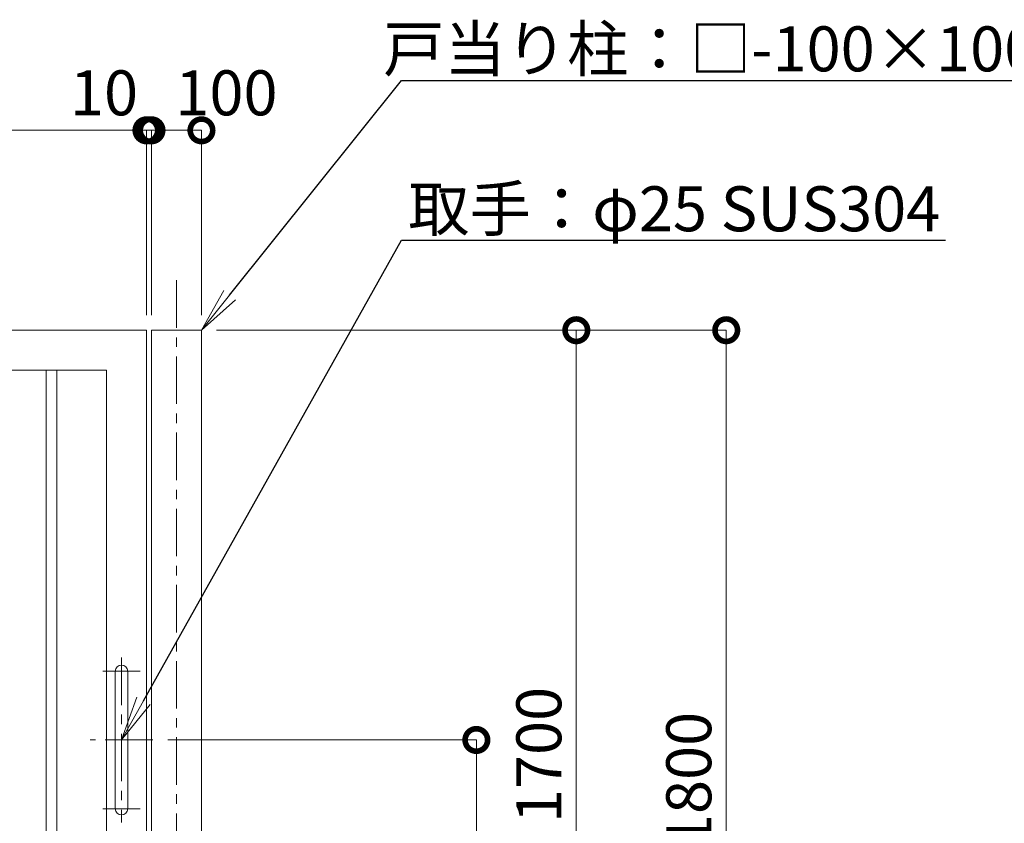
# Model space of a CAD drawing. Extents: x 0 to 12600, y 0 to 8910.
# Drawn here: x 6371 to 8341, y 3523 to 5131 of the extents above; entities that cross this region are included whole.
import ezdxf
from ezdxf import colors
from ezdxf.entities.mleader import LeaderData, LeaderLine
from ezdxf.math import Vec2, Vec3

# ---------------------------------------------------------------- set-up
doc = ezdxf.new("R2010")
doc.units = 0
doc.header["$MEASUREMENT"] = 0
doc.header["$PDMODE"] = 1
doc.linetypes.add('CENTER', pattern=[50.8, 31.75, -6.35, 6.35, -6.35])
doc.layers.get('0').update_dxf_attribs({"linetype": 'CONTINUOUS'})
doc.layers.get('DefPoints').update_dxf_attribs({"linetype": 'CONTINUOUS'})
for name, color, linetype, lineweight in [('FRAM3', 1, 'CONTINUOUS', 50), ('基準線', 6, 'CENTER', 18), ('外形線', 7, 'CONTINUOUS', 18), ('寸法線', 3, 'CONTINUOUS', 18), ('文字引出', 4, 'CONTINUOUS', 18)]:
    doc.layers.add(name, color=color, linetype=linetype, lineweight=lineweight)
doc.styles.get("Standard").update_dxf_attribs({"font": 'TXT.SHX', "bigfont": 'bigfont.shx'})
doc.dimstyles.new('30ベース', dxfattribs={"dimscale": 30, "dimtxt": 3, "dimasz": 3, "dimexe": 0, "dimexo": 1, "dimgap": 1, "dimtad": 3, "dimdec": 1, "dimdsep": 46, "dimtxsty": 'STANDARD', "dimblk": 'DOTSMALL', "dimcen": 0, "dimclrd": 256, "dimclre": 256, "dimclrt": 7, "dimadec": 3, "dimazin": 2, "dimtfac": 1, "dimtdec": 1, "dimtix": 1, "dimtmove": 2, "dimatfit": 2, "dimldrblk": 'OPEN', "dimfxl": 1, "dimtolj": 1, "dimlwd": -1, "dimlwe": -1, "dimarcsym": 0})

# ---------------------------------------------------------------- blocks, each defined once
blk = doc.blocks.new('_DotSmall')
at = {"layer": 'FRAM3', "color": 0, "const_width": 0.5}
blk.add_lwpolyline([(-0.0625, 0, 1), (0.0625, 0, 1)], format="xyb", close=True, dxfattribs=at)
blk = doc.blocks.new('*D30')
at = {"layer": 'DefPoints', "color": 0}
for p in [(6635, 4910), (6635, 4510), (6735, 4510)]:
    blk.add_point(p, dxfattribs=at)
at = {"layer": '寸法線'}
for p, q in [((6635, 4540), (6635, 4910)), ((6735, 4910), (6635, 4910)), ((6735, 4540), (6735, 4910))]:
    blk.add_line(p, q, dxfattribs=at)
at = {"layer": '寸法線', "xscale": 90, "yscale": 90, "zscale": 90, "rotation": 180}
blk.add_blockref('_DotSmall', (6635, 4910), dxfattribs=at)
at = {"layer": '寸法線', "xscale": 90, "yscale": 90, "zscale": 90}
blk.add_blockref('_DotSmall', (6735, 4910), dxfattribs=at)
at = {"layer": '寸法線', "color": 7, "insert": (6785, 4985), "char_height": 90, "attachment_point": 5}
blk.add_mtext('\\A1;100', dxfattribs=at)
blk = doc.blocks.new('_OPEN')
at = {"color": 0, "linetype": 'ByBlock'}
for p, q in [((-1, 0.167), (0, 0)), ((0, 0), (-1, -0.167)), ((0, 0), (-1, 0))]:
    blk.add_line(p, q, dxfattribs=at)
blk = doc.blocks.new('*D32')
at = {"layer": 'DefPoints', "color": 0}
for p in [(6637.5, 3690), (7085, 2710), (7285, 2710)]:
    blk.add_point(p, dxfattribs=at)
at = {"layer": '寸法線'}
for p, q in [((6667.5, 3690), (7285, 3690)), ((7285, 3690), (7285, 2710)), ((7115, 2710), (7285, 2710))]:
    blk.add_line(p, q, dxfattribs=at)
at = {"layer": '寸法線', "xscale": 90, "yscale": 90, "zscale": 90}
for p, rotation in [((7285, 3690), 90), ((7285, 2710), 270)]:
    blk.add_blockref('_DotSmall', p, dxfattribs=dict(at, rotation=rotation))
at = {"layer": '寸法線', "color": 7, "insert": (7210, 3200), "char_height": 90, "attachment_point": 5, "rotation": 90}
blk.add_mtext('\\A1;980', dxfattribs=at)
blk = doc.blocks.new('*D33')
at = {"layer": 'DefPoints', "color": 0}
for p in [(6735, 4510), (7085, 2710), (7785, 2710)]:
    blk.add_point(p, dxfattribs=at)
at = {"layer": '寸法線'}
for p, q in [((6765, 4510), (7785, 4510)), ((7785, 4510), (7785, 2710)), ((7115, 2710), (7785, 2710))]:
    blk.add_line(p, q, dxfattribs=at)
at = {"layer": '寸法線', "xscale": 90, "yscale": 90, "zscale": 90}
for p, rotation in [((7785, 4510), 90), ((7785, 2710), 270)]:
    blk.add_blockref('_DotSmall', p, dxfattribs=dict(at, rotation=rotation))
at = {"layer": '寸法線', "color": 7, "insert": (7710, 3610), "char_height": 90, "attachment_point": 5, "rotation": 90}
blk.add_mtext('\\A1;1800', dxfattribs=at)
blk = doc.blocks.new('*D17')
at = {"layer": 'DefPoints', "color": 0}
for p in [(6735, 4510), (6625, 2810), (7485, 2810)]:
    blk.add_point(p, dxfattribs=at)
at = {"layer": '寸法線'}
for p, q in [((6765, 4510), (7485, 4510)), ((7485, 4510), (7485, 2810)), ((6655, 2810), (7485, 2810))]:
    blk.add_line(p, q, dxfattribs=at)
at = {"layer": '寸法線', "xscale": 90, "yscale": 90, "zscale": 90}
for p, rotation in [((7485, 4510), 90), ((7485, 2810), 270)]:
    blk.add_blockref('_DotSmall', p, dxfattribs=dict(at, rotation=rotation))
at = {"layer": '寸法線', "color": 7, "insert": (7410, 3660), "char_height": 90, "attachment_point": 5, "rotation": 90}
blk.add_mtext('\\A1;1700', dxfattribs=at)
blk = doc.blocks.new('*D19')
at = {"layer": 'DefPoints', "color": 0}
for p in [(3625, 4910), (3625, 4510), (6625, 4510)]:
    blk.add_point(p, dxfattribs=at)
at = {"layer": '寸法線'}
for p, q in [((3625, 4540), (3625, 4910)), ((6625, 4910), (3625, 4910)), ((6625, 4540), (6625, 4910))]:
    blk.add_line(p, q, dxfattribs=at)
at = {"layer": '寸法線', "xscale": 90, "yscale": 90, "zscale": 90, "rotation": 180}
blk.add_blockref('_DotSmall', (3625, 4910), dxfattribs=at)
at = {"layer": '寸法線', "xscale": 90, "yscale": 90, "zscale": 90}
blk.add_blockref('_DotSmall', (6625, 4910), dxfattribs=at)
at = {"layer": '寸法線', "color": 7, "insert": (5125, 4985), "char_height": 90, "attachment_point": 5}
blk.add_mtext('\\A1;3000', dxfattribs=at)
blk = doc.blocks.new('*D20')
at = {"layer": 'DefPoints', "color": 0}
for p in [(6625, 4910), (6625, 4510), (6635, 4510)]:
    blk.add_point(p, dxfattribs=at)
at = {"layer": '寸法線'}
for p, q in [((6625, 4910), (6535, 4910)), ((6625, 4540), (6625, 4910)), ((6635, 4910), (6625, 4910)), ((6635, 4540), (6635, 4910)), ((6635, 4910), (6725, 4910))]:
    blk.add_line(p, q, dxfattribs=at)
at = {"layer": '寸法線', "xscale": 90, "yscale": 90, "zscale": 90}
blk.add_blockref('_DotSmall', (6625, 4910), dxfattribs=at)
at = {"layer": '寸法線', "xscale": 90, "yscale": 90, "zscale": 90, "rotation": 180}
blk.add_blockref('_DotSmall', (6635, 4910), dxfattribs=at)
at = {"layer": '寸法線', "color": 7, "insert": (6540, 4985), "char_height": 90, "attachment_point": 5}
blk.add_mtext('\\A1;10', dxfattribs=at)

msp = doc.modelspace()

# ---------------------------------------------------------------- linework, layer by layer
at = {"layer": '基準線', "ltscale": 3}
for p, q in [((6685, 4610), (6685, 2510)), ((6575, 3855), (6575, 3525)), ((6612.5, 3827.5), (6537.5, 3827.5)), ((6637.5, 3690), (6512.5, 3690)), ((6612.5, 3552.5), (6537.5, 3552.5))]:
    msp.add_line(p, q, dxfattribs=at)
at = {"layer": '外形線'}
for points in [[(6625, 3443.5), (6625, 2810), (3625, 2810), (3625, 4510), (6625, 4510), (6625, 3508.5)], [(6735, 2619), (6735, 4510), (6635, 4510), (6635, 3508.5)]]:
    msp.add_lwpolyline(points, dxfattribs=at)
for points in [[(3705, 4430), (6545, 4430), (6545, 2890), (3705, 2890)], [(6424.5, 4430), (6445.5, 4430), (6445.5, 2890), (6424.5, 2890)]]:
    msp.add_lwpolyline(points, close=True, dxfattribs=at)
msp.add_lwpolyline([(6562.5, 3552.5), (6562.5, 3827.5, -1), (6587.5, 3827.5), (6587.5, 3552.5, -1)], format="xyb", close=True, dxfattribs=at)

# ---------------------------------------------------------------- dimensions: what is measured, and where the dimension line sits
at = {"layer": '寸法線'}
for base, p1, p2, angle, picture, middle in [((3625, 4910), (6625, 4510), (3625, 4510), 180, '*D19', (5125, 4985)), ((7485.0000000002, 2810), (6735, 4510), (6625, 2810), 90, '*D17', (7410.0000000002, 3660)), ((7785.0000000002, 2710), (6735, 4510), (7085, 2710), 90, '*D33', (7710.0000000002, 3610)), ((7285.0000000002, 2710), (6637.5, 3690), (7085, 2710), 90, '*D32', (7210.0000000002, 3200))]:
    dim = msp.add_linear_dim(base=base, p1=p1, p2=p2, angle=angle, dimstyle='30ベース', override={"dimdec": 6}, dxfattribs=at)
    dim.commit()
    dim.dimension.update_dxf_attribs({"geometry": picture, "text_midpoint": middle})
for base, p1, p2, picture, middle in [((6625, 4910), (6635, 4510), (6625, 4510), '*D20', (6540, 4985)), ((6635, 4910), (6735, 4510), (6635, 4510), '*D30', (6785, 4985))]:
    dim = msp.add_linear_dim(base=base, p1=p1, p2=p2, angle=180, dimstyle='30ベース', override={"dimdec": 6}, dxfattribs=at)
    dim.commit()
    dim.dimension.update_dxf_attribs({"geometry": picture, "text_midpoint": middle, "dimtype": 160})

# ---------------------------------------------------------------- leaders
at = {"layer": '文字引出'}
ml = msp.add_multileader_mtext('Standard', dxfattribs=at)
ml.set_content('\\A1;{\\C7;戸当り柱：□-100×100×2.3\\PSTKR}', color=256, style='STANDARD')
ml.set_leader_properties()
ml.set_arrow_properties(name='OPEN')
ml.build(insert=Vec2(0, 0))
ml.multileader.update_dxf_attribs({"text_left_attachment_type": 6, "text_right_attachment_type": 6, "dogleg_length": 0.36, "arrow_head_size": 90, "scale": 30})
ctx = ml.context
ctx.base_point, ctx.scale, ctx.char_height, ctx.arrow_head_size, ctx.landing_gap_size, ctx.plane_origin = Vec3(7145.8, 5010), 30, 90, 90, 2.7, Vec3(9985.5148517, 5377.5)
ctx.left_attachment, ctx.right_attachment, ctx.text_align_type = 6, 6, 2
notes = []
notes.append((ctx, [(1, (1, 1, 0), (7135, 5010), (1, 0), 10.8, [(0, [(6735, 4510)], 0, [])])]))
ctx.mtext.insert, ctx.mtext.alignment, ctx.mtext.flow_direction = Vec3(8702.5, 5118), 3, 5
ml = msp.add_multileader_mtext('Standard', dxfattribs=at)
ml.set_content('\\A1;{\\C7;取手：φ25 SUS304}', color=256, style='STANDARD')
ml.set_leader_properties()
ml.set_arrow_properties(name='OPEN')
ml.build(insert=Vec2(0, 0))
ml.multileader.update_dxf_attribs({"text_left_attachment_type": 6, "text_right_attachment_type": 6, "dogleg_length": 0.36, "arrow_head_size": 90, "scale": 30})
ctx = ml.context
ctx.base_point, ctx.scale, ctx.char_height, ctx.arrow_head_size, ctx.landing_gap_size, ctx.plane_origin = Vec3(7145.8, 4690), 30, 90, 90, 2.7, Vec3(9985.5148517, 5177.5)
ctx.left_attachment, ctx.right_attachment = 6, 6
notes.append((ctx, [(1, (1, 1, 0), (7135, 4690), (1, 0), 10.8, [(0, [(6575, 3690)], 0, [])])]))
ctx.mtext.insert, ctx.mtext.flow_direction = Vec3(7148.5, 4798), 5
for ctx, leaders in notes:
    for number, flags, end, landing, length, lines in leaders:
        leader = LeaderData()
        leader.index, (leader.has_last_leader_line, leader.has_dogleg_vector, leader.attachment_direction) = number, flags
        leader.last_leader_point, leader.dogleg_vector, leader.dogleg_length = Vec3(end), Vec3(landing), length
        for number, points, colour, breaks in lines:
            line = LeaderLine()
            line.index, line.vertices, line.color, line.breaks = number, Vec3.list(points), colors.encode_raw_color(colour), breaks
            leader.lines.append(line)
        ctx.leaders.append(leader)

doc.saveas('drawing.dxf')
